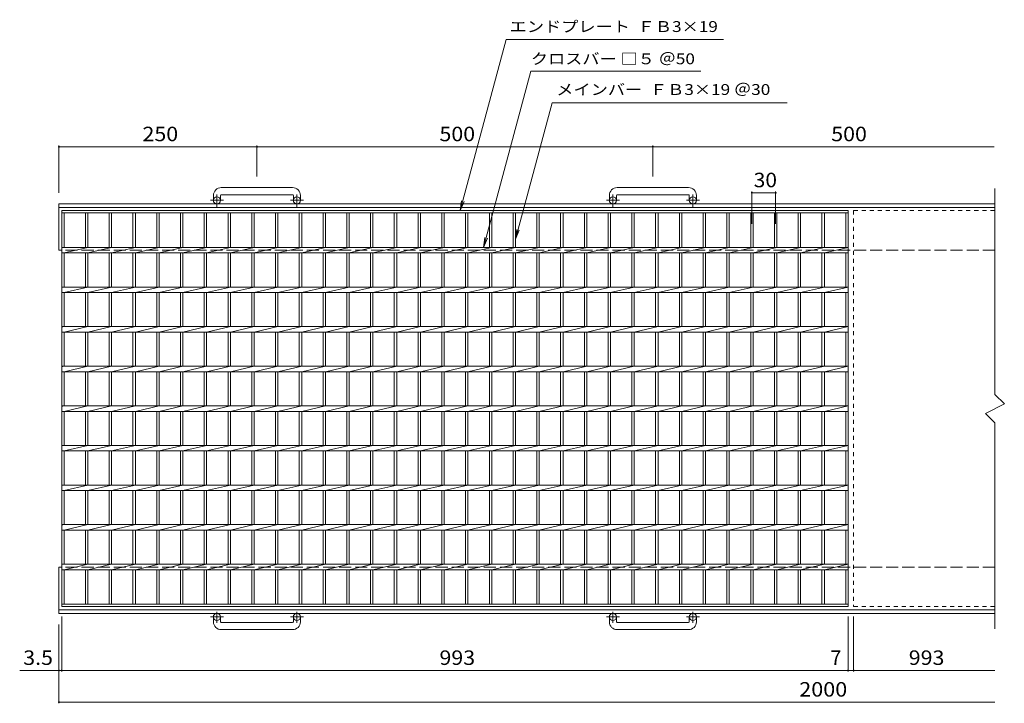
# Model space of a CAD drawing. Units: millimetres. Extents: x -984 to 1013, y -824 to 802.
# Drawn here: x -984 to 260, y -61 to 802 of the extents above; entities that cross this region are included whole.
import ezdxf

# ---------------------------------------------------------------- set-up
doc = ezdxf.new("R2010")
doc.units = ezdxf.units.MM
doc.header["$LTSCALE"] = 6
for name, pattern in [('JWW_CENTER1', [6.773333, 4.233333, -0.846667, 0.846667, -0.846667]), ('JWW_DASHED1', [1.693333, 0.846667, -0.846667]), ('JWW_DASHED3', [3.386667, 2.54, -0.846667])]:
    doc.linetypes.add(name, pattern=pattern)
for name, color, linetype in [('B-1_ピット', 7, 'Continuous'), ('B-2_蓋', 7, 'Continuous'), ('B-4_寸法', 7, 'Continuous')]:
    doc.layers.add(name, color=color, linetype=linetype)
doc.styles.add('ＭＳ ゴシック', font='txt', dxfattribs={"height": 1})

msp = doc.modelspace()

# ---------------------------------------------------------------- linework, layer by layer
at = {"layer": 'B-1_ピット', "color": 2, "linetype": 'Continuous', "lineweight": 9}
for p, q in [((-639.1, 590.5), (-729.1, 590.5)), ((-139.1, 590.5), (-229.1, 590.5)), ((-739.1, 580.5), (-739.1, 574.4)), ((-730.1, 580.5), (-730.1, 574.4)), ((-729.1, 581.5), (-639.1, 581.5)), ((-638.1, 580.5), (-638.1, 574.4)), ((-629.1, 580.5), (-629.1, 574.4)), ((-239.1, 580.5), (-239.1, 574.4)), ((-230.1, 580.5), (-230.1, 574.4)), ((-229.1, 581.5), (-139.1, 581.5)), ((-138.1, 580.5), (-138.1, 574.4)), ((-129.1, 580.5), (-129.1, 574.4)), ((-934.1, 511.4), (-934.1, 569.9)), ((247.7, 569.9), (-934.1, 569.9)), ((247.7, 565.4), (-934.1, 565.4)), ((-934.1, 111.4), (-934.1, 52.9)), ((247.7, 57.4), (-934.1, 57.4)), ((247.7, 52.9), (-934.1, 52.9)), ((-739.1, 42.3), (-739.1, 48.4)), ((-730.1, 42.3), (-730.1, 48.4)), ((-729.1, 41.3), (-639.1, 41.3)), ((-638.1, 42.3), (-638.1, 48.4)), ((-629.1, 42.3), (-629.1, 48.4)), ((-239.1, 42.3), (-239.1, 48.4)), ((-230.1, 42.3), (-230.1, 48.4)), ((-229.1, 41.3), (-139.1, 41.3)), ((-138.1, 42.3), (-138.1, 48.4)), ((-129.1, 42.3), (-129.1, 48.4)), ((-639.1, 32.3), (-729.1, 32.3)), ((-139.1, 32.3), (-229.1, 32.3))]:
    msp.add_line(p, q, dxfattribs=at)
at = {"layer": 'B-1_ピット', "color": 2, "linetype": 'JWW_CENTER1', "lineweight": 9}
for p, q in [((-726.4, 574.4), (-742.8, 574.4)), ((-734.6, 566.3), (-734.6, 581.9)), ((-625.4, 574.4), (-641.8, 574.4)), ((-633.6, 566.3), (-633.6, 581.9)), ((-226.4, 574.4), (-242.8, 574.4)), ((-234.6, 566.3), (-234.6, 581.9)), ((-125.4, 574.4), (-141.8, 574.4)), ((-133.6, 566.3), (-133.6, 581.9)), ((-734.6, 55), (-734.6, 40.9)), ((-633.6, 55), (-633.6, 40.9)), ((-234.6, 55), (-234.6, 40.9)), ((-133.6, 55), (-133.6, 40.9)), ((-726.4, 48.4), (-742.8, 48.4)), ((-625.4, 48.4), (-641.8, 48.4)), ((-226.4, 48.4), (-242.8, 48.4)), ((-125.4, 48.4), (-141.8, 48.4))]:
    msp.add_line(p, q, dxfattribs=at)
at = {"layer": 'B-1_ピット', "color": 2, "linetype": 'JWW_DASHED3', "lineweight": 9}
for p, q in [((247.7, 511.4), (-934.1, 511.4)), ((247.7, 111.4), (-934.1, 111.4))]:
    msp.add_line(p, q, dxfattribs=at)
at = {"layer": 'B-1_ピット', "color": 2, "linetype": 'Continuous', "lineweight": 9}
for centre in [(-734.6, 574.4), (-633.6, 574.4), (-234.6, 574.4), (-133.6, 574.4), (-734.6, 48.4), (-633.6, 48.4), (-234.6, 48.4), (-133.6, 48.4)]:
    msp.add_circle(centre, 4.5, dxfattribs=at)
for centre, radius, start, end in [((-729.1, 580.5), 10, 90, 180), ((-639.1, 580.5), 10, 0, 90), ((-229.1, 580.5), 10, 90, 180), ((-139.1, 580.5), 10, 0, 90), ((-729.1, 580.5), 1, 90, 180), ((-639.1, 580.5), 1, 0, 90), ((-229.1, 580.5), 1, 90, 180), ((-139.1, 580.5), 1, 0, 90), ((-729.1, 42.3), 10, 180, 270), ((-729.1, 42.3), 1, 180, 270), ((-639.1, 42.3), 10, 270, 0), ((-639.1, 42.3), 1, 270, 0), ((-229.1, 42.3), 10, 180, 270), ((-229.1, 42.3), 1, 180, 270), ((-139.1, 42.3), 10, 270, 0), ((-139.1, 42.3), 1, 270, 0)]:
    msp.add_arc(centre, radius, start, end, dxfattribs=at)
at = {"layer": 'B-2_蓋', "color": 3, "linetype": 'Continuous', "lineweight": 9}
for p, q in [((247.7, 589.5), (247.7, 329.4)), ((-930.6, 61.4), (-930.6, 561.4)), ((-930.6, 561.4), (62.4, 561.4)), ((62.4, 561.4), (62.4, 61.4)), ((-930.6, 558.4), (62.4, 558.4)), ((-927.6, 514.9), (-927.6, 558.4)), ((-900.6, 558.4), (-900.6, 514.9)), ((-897.6, 558.4), (-897.6, 514.9)), ((-870.6, 558.4), (-870.6, 514.9)), ((-867.6, 558.4), (-867.6, 514.9)), ((-840.6, 558.4), (-840.6, 514.9)), ((-837.6, 558.4), (-837.6, 514.9)), ((-810.6, 558.4), (-810.6, 514.9)), ((-807.6, 558.4), (-807.6, 514.9)), ((-780.6, 558.4), (-780.6, 514.9)), ((-777.6, 558.4), (-777.6, 514.9)), ((-750.6, 558.4), (-750.6, 514.9)), ((-747.6, 558.4), (-747.6, 514.9)), ((-720.6, 558.4), (-720.6, 514.9)), ((-717.6, 558.4), (-717.6, 514.9)), ((-690.6, 558.4), (-690.6, 514.9)), ((-687.6, 558.4), (-687.6, 514.9)), ((-660.6, 558.4), (-660.6, 514.9)), ((-657.6, 558.4), (-657.6, 514.9)), ((-630.6, 558.4), (-630.6, 514.9)), ((-627.6, 558.4), (-627.6, 514.9)), ((-600.6, 558.4), (-600.6, 514.9)), ((-597.6, 558.4), (-597.6, 514.9)), ((-570.6, 558.4), (-570.6, 514.9)), ((-567.6, 558.4), (-567.6, 514.9)), ((-540.6, 558.4), (-540.6, 514.9)), ((-537.6, 558.4), (-537.6, 514.9)), ((-510.6, 558.4), (-510.6, 514.9)), ((-507.6, 558.4), (-507.6, 514.9)), ((-480.6, 558.4), (-480.6, 514.9)), ((-477.6, 558.4), (-477.6, 514.9)), ((-450.6, 558.4), (-450.6, 514.9)), ((-447.6, 558.4), (-447.6, 514.9)), ((-420.6, 558.4), (-420.6, 514.9)), ((-417.6, 558.4), (-417.6, 514.9)), ((-390.6, 558.4), (-390.6, 514.9)), ((-387.6, 558.4), (-387.6, 514.9)), ((-360.6, 558.4), (-360.6, 514.9)), ((-357.6, 558.4), (-357.6, 514.9)), ((-330.6, 558.4), (-330.6, 514.9)), ((-327.6, 558.4), (-327.6, 514.9)), ((-300.6, 558.4), (-300.6, 514.9)), ((-297.6, 558.4), (-297.6, 514.9)), ((-270.6, 558.4), (-270.6, 514.9)), ((-267.6, 558.4), (-267.6, 514.9)), ((-240.6, 558.4), (-240.6, 514.9)), ((-237.6, 558.4), (-237.6, 514.9)), ((-210.6, 558.4), (-210.6, 514.9)), ((-207.6, 558.4), (-207.6, 514.9)), ((-180.6, 558.4), (-180.6, 514.9)), ((-177.6, 558.4), (-177.6, 514.9)), ((-150.6, 558.4), (-150.6, 514.9)), ((-147.6, 558.4), (-147.6, 514.9)), ((-120.6, 558.4), (-120.6, 514.9)), ((-117.6, 558.4), (-117.6, 514.9)), ((-90.6, 558.4), (-90.6, 514.9)), ((-87.6, 558.4), (-87.6, 514.9)), ((-60.6, 558.4), (-60.6, 514.9)), ((-57.6, 558.4), (-57.6, 514.9)), ((-30.6, 558.4), (-30.6, 514.9)), ((-27.6, 558.4), (-27.6, 514.9)), ((-0.6, 558.4), (-0.6, 514.9)), ((2.4, 558.4), (2.4, 514.9)), ((29.4, 558.4), (29.4, 514.9)), ((32.4, 558.4), (32.4, 514.9)), ((59.4, 558.4), (59.4, 514.9)), ((-927.6, 514.9), (-930.6, 514.2)), ((-930.6, 514.9), (62.4, 514.9)), ((-897.6, 514.9), (-927.6, 507.9)), ((-867.6, 514.9), (-897.6, 507.9)), ((-837.6, 514.9), (-867.6, 507.9)), ((-807.6, 514.9), (-837.6, 507.9)), ((-777.6, 514.9), (-807.6, 507.9)), ((-747.6, 514.9), (-777.6, 507.9)), ((-717.6, 514.9), (-747.6, 507.9)), ((-687.6, 514.9), (-717.6, 507.9)), ((-657.6, 514.9), (-687.6, 507.9)), ((-627.6, 514.9), (-657.6, 507.9)), ((-597.6, 514.9), (-627.6, 507.9)), ((-567.6, 514.9), (-597.6, 507.9)), ((-537.6, 514.9), (-567.6, 507.9)), ((-507.6, 514.9), (-537.6, 507.9)), ((-477.6, 514.9), (-507.6, 507.9)), ((-447.6, 514.9), (-477.6, 507.9)), ((-417.6, 514.9), (-447.6, 507.9)), ((-387.6, 514.9), (-417.6, 507.9)), ((-357.6, 514.9), (-387.6, 507.9)), ((-327.6, 514.9), (-357.6, 507.9)), ((-297.6, 514.9), (-327.6, 507.9)), ((-267.6, 514.9), (-297.6, 507.9)), ((-237.6, 514.9), (-267.6, 507.9)), ((-207.6, 514.9), (-237.6, 507.9)), ((-177.6, 514.9), (-207.6, 507.9)), ((-147.6, 514.9), (-177.6, 507.9)), ((-117.6, 514.9), (-147.6, 507.9)), ((-87.6, 514.9), (-117.6, 507.9)), ((-57.6, 514.9), (-87.6, 507.9)), ((-27.6, 514.9), (-57.6, 507.9)), ((2.4, 514.9), (-27.6, 507.9)), ((32.4, 514.9), (2.4, 507.9)), ((62.4, 514.9), (32.4, 507.9)), ((-930.6, 507.9), (62.4, 507.9)), ((-927.6, 464.9), (-927.6, 507.9)), ((-900.6, 507.9), (-900.6, 464.9)), ((-897.6, 507.9), (-897.6, 464.9)), ((-870.6, 507.9), (-870.6, 464.9)), ((-867.6, 507.9), (-867.6, 464.9)), ((-840.6, 507.9), (-840.6, 464.9)), ((-837.6, 507.9), (-837.6, 464.9)), ((-810.6, 507.9), (-810.6, 464.9)), ((-807.6, 507.9), (-807.6, 464.9)), ((-780.6, 507.9), (-780.6, 464.9)), ((-777.6, 507.9), (-777.6, 464.9)), ((-750.6, 507.9), (-750.6, 464.9)), ((-747.6, 507.9), (-747.6, 464.9)), ((-720.6, 507.9), (-720.6, 464.9)), ((-717.6, 507.9), (-717.6, 464.9)), ((-690.6, 507.9), (-690.6, 464.9)), ((-687.6, 507.9), (-687.6, 464.9)), ((-660.6, 507.9), (-660.6, 464.9)), ((-657.6, 507.9), (-657.6, 464.9)), ((-630.6, 507.9), (-630.6, 464.9)), ((-627.6, 507.9), (-627.6, 464.9)), ((-600.6, 507.9), (-600.6, 464.9)), ((-597.6, 507.9), (-597.6, 464.9)), ((-570.6, 507.9), (-570.6, 464.9)), ((-567.6, 507.9), (-567.6, 464.9)), ((-540.6, 507.9), (-540.6, 464.9)), ((-537.6, 507.9), (-537.6, 464.9)), ((-510.6, 507.9), (-510.6, 464.9)), ((-507.6, 507.9), (-507.6, 464.9)), ((-480.6, 507.9), (-480.6, 464.9)), ((-477.6, 507.9), (-477.6, 464.9)), ((-450.6, 507.9), (-450.6, 464.9)), ((-447.6, 507.9), (-447.6, 464.9)), ((-420.6, 507.9), (-420.6, 464.9)), ((-417.6, 507.9), (-417.6, 464.9)), ((-390.6, 507.9), (-390.6, 464.9)), ((-387.6, 507.9), (-387.6, 464.9)), ((-360.6, 507.9), (-360.6, 464.9)), ((-357.6, 507.9), (-357.6, 464.9)), ((-330.6, 507.9), (-330.6, 464.9)), ((-327.6, 507.9), (-327.6, 464.9)), ((-300.6, 507.9), (-300.6, 464.9)), ((-297.6, 507.9), (-297.6, 464.9)), ((-270.6, 507.9), (-270.6, 464.9)), ((-267.6, 507.9), (-267.6, 464.9)), ((-240.6, 507.9), (-240.6, 464.9)), ((-237.6, 507.9), (-237.6, 464.9)), ((-210.6, 507.9), (-210.6, 464.9)), ((-207.6, 507.9), (-207.6, 464.9)), ((-180.6, 507.9), (-180.6, 464.9)), ((-177.6, 507.9), (-177.6, 464.9)), ((-150.6, 507.9), (-150.6, 464.9)), ((-147.6, 507.9), (-147.6, 464.9)), ((-120.6, 507.9), (-120.6, 464.9)), ((-117.6, 507.9), (-117.6, 464.9)), ((-90.6, 507.9), (-90.6, 464.9)), ((-87.6, 507.9), (-87.6, 464.9)), ((-60.6, 507.9), (-60.6, 464.9)), ((-57.6, 507.9), (-57.6, 464.9)), ((-30.6, 507.9), (-30.6, 464.9)), ((-27.6, 507.9), (-27.6, 464.9)), ((-0.6, 507.9), (-0.6, 464.9)), ((2.4, 507.9), (2.4, 464.9)), ((29.4, 507.9), (29.4, 464.9)), ((32.4, 507.9), (32.4, 464.9)), ((59.4, 507.9), (59.4, 464.9)), ((-927.6, 464.9), (-930.6, 464.2)), ((-930.6, 464.9), (62.4, 464.9)), ((-897.6, 464.9), (-927.6, 457.9)), ((-867.6, 464.9), (-897.6, 457.9)), ((-837.6, 464.9), (-867.6, 457.9)), ((-807.6, 464.9), (-837.6, 457.9)), ((-777.6, 464.9), (-807.6, 457.9)), ((-747.6, 464.9), (-777.6, 457.9)), ((-717.6, 464.9), (-747.6, 457.9)), ((-687.6, 464.9), (-717.6, 457.9)), ((-657.6, 464.9), (-687.6, 457.9)), ((-627.6, 464.9), (-657.6, 457.9)), ((-597.6, 464.9), (-627.6, 457.9)), ((-567.6, 464.9), (-597.6, 457.9)), ((-537.6, 464.9), (-567.6, 457.9)), ((-507.6, 464.9), (-537.6, 457.9)), ((-477.6, 464.9), (-507.6, 457.9)), ((-447.6, 464.9), (-477.6, 457.9)), ((-417.6, 464.9), (-447.6, 457.9)), ((-387.6, 464.9), (-417.6, 457.9)), ((-357.6, 464.9), (-387.6, 457.9)), ((-327.6, 464.9), (-357.6, 457.9)), ((-297.6, 464.9), (-327.6, 457.9)), ((-267.6, 464.9), (-297.6, 457.9)), ((-237.6, 464.9), (-267.6, 457.9)), ((-207.6, 464.9), (-237.6, 457.9)), ((-177.6, 464.9), (-207.6, 457.9)), ((-147.6, 464.9), (-177.6, 457.9)), ((-117.6, 464.9), (-147.6, 457.9)), ((-87.6, 464.9), (-117.6, 457.9)), ((-57.6, 464.9), (-87.6, 457.9)), ((-27.6, 464.9), (-57.6, 457.9)), ((2.4, 464.9), (-27.6, 457.9)), ((32.4, 464.9), (2.4, 457.9)), ((62.4, 464.9), (32.4, 457.9)), ((-930.6, 457.9), (62.4, 457.9)), ((-927.6, 414.9), (-927.6, 457.9)), ((-900.6, 457.9), (-900.6, 414.9)), ((-897.6, 457.9), (-897.6, 414.9)), ((-870.6, 457.9), (-870.6, 414.9)), ((-867.6, 457.9), (-867.6, 414.9)), ((-840.6, 457.9), (-840.6, 414.9)), ((-837.6, 457.9), (-837.6, 414.9)), ((-810.6, 457.9), (-810.6, 414.9)), ((-807.6, 457.9), (-807.6, 414.9)), ((-780.6, 457.9), (-780.6, 414.9)), ((-777.6, 457.9), (-777.6, 414.9)), ((-750.6, 457.9), (-750.6, 414.9)), ((-747.6, 457.9), (-747.6, 414.9)), ((-720.6, 457.9), (-720.6, 414.9)), ((-717.6, 457.9), (-717.6, 414.9)), ((-690.6, 457.9), (-690.6, 414.9)), ((-687.6, 457.9), (-687.6, 414.9)), ((-660.6, 457.9), (-660.6, 414.9)), ((-657.6, 457.9), (-657.6, 414.9)), ((-630.6, 457.9), (-630.6, 414.9)), ((-627.6, 457.9), (-627.6, 414.9)), ((-600.6, 457.9), (-600.6, 414.9)), ((-597.6, 457.9), (-597.6, 414.9)), ((-570.6, 457.9), (-570.6, 414.9)), ((-567.6, 457.9), (-567.6, 414.9)), ((-540.6, 457.9), (-540.6, 414.9)), ((-537.6, 457.9), (-537.6, 414.9)), ((-510.6, 457.9), (-510.6, 414.9)), ((-507.6, 457.9), (-507.6, 414.9)), ((-480.6, 457.9), (-480.6, 414.9)), ((-477.6, 457.9), (-477.6, 414.9)), ((-450.6, 457.9), (-450.6, 414.9)), ((-447.6, 457.9), (-447.6, 414.9)), ((-420.6, 457.9), (-420.6, 414.9)), ((-417.6, 457.9), (-417.6, 414.9)), ((-390.6, 457.9), (-390.6, 414.9)), ((-387.6, 457.9), (-387.6, 414.9)), ((-360.6, 457.9), (-360.6, 414.9)), ((-357.6, 457.9), (-357.6, 414.9)), ((-330.6, 457.9), (-330.6, 414.9)), ((-327.6, 457.9), (-327.6, 414.9)), ((-300.6, 457.9), (-300.6, 414.9)), ((-297.6, 457.9), (-297.6, 414.9)), ((-270.6, 457.9), (-270.6, 414.9)), ((-267.6, 457.9), (-267.6, 414.9)), ((-240.6, 457.9), (-240.6, 414.9)), ((-237.6, 457.9), (-237.6, 414.9)), ((-210.6, 457.9), (-210.6, 414.9)), ((-207.6, 457.9), (-207.6, 414.9)), ((-180.6, 457.9), (-180.6, 414.9)), ((-177.6, 457.9), (-177.6, 414.9)), ((-150.6, 457.9), (-150.6, 414.9)), ((-147.6, 457.9), (-147.6, 414.9)), ((-120.6, 457.9), (-120.6, 414.9)), ((-117.6, 457.9), (-117.6, 414.9)), ((-90.6, 457.9), (-90.6, 414.9)), ((-87.6, 457.9), (-87.6, 414.9)), ((-60.6, 457.9), (-60.6, 414.9)), ((-57.6, 457.9), (-57.6, 414.9)), ((-30.6, 457.9), (-30.6, 414.9)), ((-27.6, 457.9), (-27.6, 414.9)), ((-0.6, 457.9), (-0.6, 414.9)), ((2.4, 457.9), (2.4, 414.9)), ((29.4, 457.9), (29.4, 414.9)), ((32.4, 457.9), (32.4, 414.9)), ((59.4, 457.9), (59.4, 414.9)), ((-927.6, 414.9), (-930.6, 414.2)), ((-930.6, 414.9), (62.4, 414.9)), ((-897.6, 414.9), (-927.6, 407.9)), ((-867.6, 414.9), (-897.6, 407.9)), ((-837.6, 414.9), (-867.6, 407.9)), ((-807.6, 414.9), (-837.6, 407.9)), ((-777.6, 414.9), (-807.6, 407.9)), ((-747.6, 414.9), (-777.6, 407.9)), ((-717.6, 414.9), (-747.6, 407.9)), ((-687.6, 414.9), (-717.6, 407.9)), ((-657.6, 414.9), (-687.6, 407.9)), ((-627.6, 414.9), (-657.6, 407.9)), ((-597.6, 414.9), (-627.6, 407.9)), ((-567.6, 414.9), (-597.6, 407.9)), ((-537.6, 414.9), (-567.6, 407.9)), ((-507.6, 414.9), (-537.6, 407.9)), ((-477.6, 414.9), (-507.6, 407.9)), ((-447.6, 414.9), (-477.6, 407.9)), ((-417.6, 414.9), (-447.6, 407.9)), ((-387.6, 414.9), (-417.6, 407.9)), ((-357.6, 414.9), (-387.6, 407.9)), ((-327.6, 414.9), (-357.6, 407.9)), ((-297.6, 414.9), (-327.6, 407.9)), ((-267.6, 414.9), (-297.6, 407.9)), ((-237.6, 414.9), (-267.6, 407.9)), ((-207.6, 414.9), (-237.6, 407.9)), ((-177.6, 414.9), (-207.6, 407.9)), ((-147.6, 414.9), (-177.6, 407.9)), ((-117.6, 414.9), (-147.6, 407.9)), ((-87.6, 414.9), (-117.6, 407.9)), ((-57.6, 414.9), (-87.6, 407.9)), ((-27.6, 414.9), (-57.6, 407.9)), ((2.4, 414.9), (-27.6, 407.9)), ((32.4, 414.9), (2.4, 407.9)), ((62.4, 414.9), (32.4, 407.9)), ((-930.6, 407.9), (62.4, 407.9)), ((-927.6, 364.9), (-927.6, 407.9)), ((-900.6, 407.9), (-900.6, 364.9)), ((-897.6, 407.9), (-897.6, 364.9)), ((-870.6, 407.9), (-870.6, 364.9)), ((-867.6, 407.9), (-867.6, 364.9)), ((-840.6, 407.9), (-840.6, 364.9)), ((-837.6, 407.9), (-837.6, 364.9)), ((-810.6, 407.9), (-810.6, 364.9)), ((-807.6, 407.9), (-807.6, 364.9)), ((-780.6, 407.9), (-780.6, 364.9)), ((-777.6, 407.9), (-777.6, 364.9)), ((-750.6, 407.9), (-750.6, 364.9)), ((-747.6, 407.9), (-747.6, 364.9)), ((-720.6, 407.9), (-720.6, 364.9)), ((-717.6, 407.9), (-717.6, 364.9)), ((-690.6, 407.9), (-690.6, 364.9)), ((-687.6, 407.9), (-687.6, 364.9)), ((-660.6, 407.9), (-660.6, 364.9)), ((-657.6, 407.9), (-657.6, 364.9)), ((-630.6, 407.9), (-630.6, 364.9)), ((-627.6, 407.9), (-627.6, 364.9)), ((-600.6, 407.9), (-600.6, 364.9)), ((-597.6, 407.9), (-597.6, 364.9)), ((-570.6, 407.9), (-570.6, 364.9)), ((-567.6, 407.9), (-567.6, 364.9)), ((-540.6, 407.9), (-540.6, 364.9)), ((-537.6, 407.9), (-537.6, 364.9)), ((-510.6, 407.9), (-510.6, 364.9)), ((-507.6, 407.9), (-507.6, 364.9)), ((-480.6, 407.9), (-480.6, 364.9)), ((-477.6, 407.9), (-477.6, 364.9)), ((-450.6, 407.9), (-450.6, 364.9)), ((-447.6, 407.9), (-447.6, 364.9)), ((-420.6, 407.9), (-420.6, 364.9)), ((-417.6, 407.9), (-417.6, 364.9)), ((-390.6, 407.9), (-390.6, 364.9)), ((-387.6, 407.9), (-387.6, 364.9)), ((-360.6, 407.9), (-360.6, 364.9)), ((-357.6, 407.9), (-357.6, 364.9)), ((-330.6, 407.9), (-330.6, 364.9)), ((-327.6, 407.9), (-327.6, 364.9)), ((-300.6, 407.9), (-300.6, 364.9)), ((-297.6, 407.9), (-297.6, 364.9)), ((-270.6, 407.9), (-270.6, 364.9)), ((-267.6, 407.9), (-267.6, 364.9)), ((-240.6, 407.9), (-240.6, 364.9)), ((-237.6, 407.9), (-237.6, 364.9)), ((-210.6, 407.9), (-210.6, 364.9)), ((-207.6, 407.9), (-207.6, 364.9)), ((-180.6, 407.9), (-180.6, 364.9)), ((-177.6, 407.9), (-177.6, 364.9)), ((-150.6, 407.9), (-150.6, 364.9)), ((-147.6, 407.9), (-147.6, 364.9)), ((-120.6, 407.9), (-120.6, 364.9)), ((-117.6, 407.9), (-117.6, 364.9)), ((-90.6, 407.9), (-90.6, 364.9)), ((-87.6, 407.9), (-87.6, 364.9)), ((-60.6, 407.9), (-60.6, 364.9)), ((-57.6, 407.9), (-57.6, 364.9)), ((-30.6, 407.9), (-30.6, 364.9)), ((-27.6, 407.9), (-27.6, 364.9)), ((-0.6, 407.9), (-0.6, 364.9)), ((2.4, 407.9), (2.4, 364.9)), ((29.4, 407.9), (29.4, 364.9)), ((32.4, 407.9), (32.4, 364.9)), ((59.4, 407.9), (59.4, 364.9)), ((-927.6, 364.9), (-930.6, 364.2)), ((-930.6, 364.9), (62.4, 364.9)), ((-897.6, 364.9), (-927.6, 357.9)), ((-867.6, 364.9), (-897.6, 357.9)), ((-837.6, 364.9), (-867.6, 357.9)), ((-807.6, 364.9), (-837.6, 357.9)), ((-777.6, 364.9), (-807.6, 357.9)), ((-747.6, 364.9), (-777.6, 357.9)), ((-717.6, 364.9), (-747.6, 357.9)), ((-687.6, 364.9), (-717.6, 357.9)), ((-657.6, 364.9), (-687.6, 357.9)), ((-627.6, 364.9), (-657.6, 357.9)), ((-597.6, 364.9), (-627.6, 357.9)), ((-567.6, 364.9), (-597.6, 357.9)), ((-537.6, 364.9), (-567.6, 357.9)), ((-507.6, 364.9), (-537.6, 357.9)), ((-477.6, 364.9), (-507.6, 357.9)), ((-447.6, 364.9), (-477.6, 357.9)), ((-417.6, 364.9), (-447.6, 357.9)), ((-387.6, 364.9), (-417.6, 357.9)), ((-357.6, 364.9), (-387.6, 357.9)), ((-327.6, 364.9), (-357.6, 357.9)), ((-297.6, 364.9), (-327.6, 357.9)), ((-267.6, 364.9), (-297.6, 357.9)), ((-237.6, 364.9), (-267.6, 357.9)), ((-207.6, 364.9), (-237.6, 357.9)), ((-177.6, 364.9), (-207.6, 357.9)), ((-147.6, 364.9), (-177.6, 357.9)), ((-117.6, 364.9), (-147.6, 357.9)), ((-87.6, 364.9), (-117.6, 357.9)), ((-57.6, 364.9), (-87.6, 357.9)), ((-27.6, 364.9), (-57.6, 357.9)), ((2.4, 364.9), (-27.6, 357.9)), ((32.4, 364.9), (2.4, 357.9)), ((62.4, 364.9), (32.4, 357.9)), ((-930.6, 357.9), (62.4, 357.9)), ((-927.6, 314.9), (-927.6, 357.9)), ((-900.6, 357.9), (-900.6, 314.9)), ((-897.6, 357.9), (-897.6, 314.9)), ((-870.6, 357.9), (-870.6, 314.9)), ((-867.6, 357.9), (-867.6, 314.9)), ((-840.6, 357.9), (-840.6, 314.9)), ((-837.6, 357.9), (-837.6, 314.9)), ((-810.6, 357.9), (-810.6, 314.9)), ((-807.6, 357.9), (-807.6, 314.9)), ((-780.6, 357.9), (-780.6, 314.9)), ((-777.6, 357.9), (-777.6, 314.9)), ((-750.6, 357.9), (-750.6, 314.9)), ((-747.6, 357.9), (-747.6, 314.9)), ((-720.6, 357.9), (-720.6, 314.9)), ((-717.6, 357.9), (-717.6, 314.9)), ((-690.6, 357.9), (-690.6, 314.9)), ((-687.6, 357.9), (-687.6, 314.9)), ((-660.6, 357.9), (-660.6, 314.9)), ((-657.6, 357.9), (-657.6, 314.9)), ((-630.6, 357.9), (-630.6, 314.9)), ((-627.6, 357.9), (-627.6, 314.9)), ((-600.6, 357.9), (-600.6, 314.9)), ((-597.6, 357.9), (-597.6, 314.9)), ((-570.6, 357.9), (-570.6, 314.9)), ((-567.6, 357.9), (-567.6, 314.9)), ((-540.6, 357.9), (-540.6, 314.9)), ((-537.6, 357.9), (-537.6, 314.9)), ((-510.6, 357.9), (-510.6, 314.9)), ((-507.6, 357.9), (-507.6, 314.9)), ((-480.6, 357.9), (-480.6, 314.9)), ((-477.6, 357.9), (-477.6, 314.9)), ((-450.6, 357.9), (-450.6, 314.9)), ((-447.6, 357.9), (-447.6, 314.9)), ((-420.6, 357.9), (-420.6, 314.9)), ((-417.6, 357.9), (-417.6, 314.9)), ((-390.6, 357.9), (-390.6, 314.9)), ((-387.6, 357.9), (-387.6, 314.9)), ((-360.6, 357.9), (-360.6, 314.9)), ((-357.6, 357.9), (-357.6, 314.9)), ((-330.6, 357.9), (-330.6, 314.9)), ((-327.6, 357.9), (-327.6, 314.9)), ((-300.6, 357.9), (-300.6, 314.9)), ((-297.6, 357.9), (-297.6, 314.9)), ((-270.6, 357.9), (-270.6, 314.9)), ((-267.6, 357.9), (-267.6, 314.9)), ((-240.6, 357.9), (-240.6, 314.9)), ((-237.6, 357.9), (-237.6, 314.9)), ((-210.6, 357.9), (-210.6, 314.9)), ((-207.6, 357.9), (-207.6, 314.9)), ((-180.6, 357.9), (-180.6, 314.9)), ((-177.6, 357.9), (-177.6, 314.9)), ((-150.6, 357.9), (-150.6, 314.9)), ((-147.6, 357.9), (-147.6, 314.9)), ((-120.6, 357.9), (-120.6, 314.9)), ((-117.6, 357.9), (-117.6, 314.9)), ((-90.6, 357.9), (-90.6, 314.9)), ((-87.6, 357.9), (-87.6, 314.9)), ((-60.6, 357.9), (-60.6, 314.9)), ((-57.6, 357.9), (-57.6, 314.9)), ((-30.6, 357.9), (-30.6, 314.9)), ((-27.6, 357.9), (-27.6, 314.9)), ((-0.6, 357.9), (-0.6, 314.9)), ((2.4, 357.9), (2.4, 314.9)), ((29.4, 357.9), (29.4, 314.9)), ((32.4, 357.9), (32.4, 314.9)), ((59.4, 357.9), (59.4, 314.9)), ((247.7, 329.4), (259.7, 317.4)), ((-927.6, 314.9), (-930.6, 314.2)), ((-930.6, 314.9), (62.4, 314.9)), ((-897.6, 314.9), (-927.6, 307.9)), ((-867.6, 314.9), (-897.6, 307.9)), ((-837.6, 314.9), (-867.6, 307.9)), ((-807.6, 314.9), (-837.6, 307.9)), ((-777.6, 314.9), (-807.6, 307.9)), ((-747.6, 314.9), (-777.6, 307.9)), ((-717.6, 314.9), (-747.6, 307.9)), ((-687.6, 314.9), (-717.6, 307.9)), ((-657.6, 314.9), (-687.6, 307.9)), ((-627.6, 314.9), (-657.6, 307.9)), ((-597.6, 314.9), (-627.6, 307.9)), ((-567.6, 314.9), (-597.6, 307.9)), ((-537.6, 314.9), (-567.6, 307.9)), ((-507.6, 314.9), (-537.6, 307.9)), ((-477.6, 314.9), (-507.6, 307.9)), ((-447.6, 314.9), (-477.6, 307.9)), ((-417.6, 314.9), (-447.6, 307.9)), ((-387.6, 314.9), (-417.6, 307.9)), ((-357.6, 314.9), (-387.6, 307.9)), ((-327.6, 314.9), (-357.6, 307.9)), ((-297.6, 314.9), (-327.6, 307.9)), ((-267.6, 314.9), (-297.6, 307.9)), ((-237.6, 314.9), (-267.6, 307.9)), ((-207.6, 314.9), (-237.6, 307.9)), ((-177.6, 314.9), (-207.6, 307.9)), ((-147.6, 314.9), (-177.6, 307.9)), ((-117.6, 314.9), (-147.6, 307.9)), ((-87.6, 314.9), (-117.6, 307.9)), ((-57.6, 314.9), (-87.6, 307.9)), ((-27.6, 314.9), (-57.6, 307.9)), ((2.4, 314.9), (-27.6, 307.9)), ((32.4, 314.9), (2.4, 307.9)), ((62.4, 314.9), (32.4, 307.9)), ((259.7, 317.4), (235.7, 305.4)), ((-930.6, 307.9), (62.4, 307.9)), ((-927.6, 264.9), (-927.6, 307.9)), ((-900.6, 307.9), (-900.6, 264.9)), ((-897.6, 307.9), (-897.6, 264.9)), ((-870.6, 307.9), (-870.6, 264.9)), ((-867.6, 307.9), (-867.6, 264.9)), ((-840.6, 307.9), (-840.6, 264.9)), ((-837.6, 307.9), (-837.6, 264.9)), ((-810.6, 307.9), (-810.6, 264.9)), ((-807.6, 307.9), (-807.6, 264.9)), ((-780.6, 307.9), (-780.6, 264.9)), ((-777.6, 307.9), (-777.6, 264.9)), ((-750.6, 307.9), (-750.6, 264.9)), ((-747.6, 307.9), (-747.6, 264.9)), ((-720.6, 307.9), (-720.6, 264.9)), ((-717.6, 307.9), (-717.6, 264.9)), ((-690.6, 307.9), (-690.6, 264.9)), ((-687.6, 307.9), (-687.6, 264.9)), ((-660.6, 307.9), (-660.6, 264.9)), ((-657.6, 307.9), (-657.6, 264.9)), ((-630.6, 307.9), (-630.6, 264.9)), ((-627.6, 307.9), (-627.6, 264.9)), ((-600.6, 307.9), (-600.6, 264.9)), ((-597.6, 307.9), (-597.6, 264.9)), ((-570.6, 307.9), (-570.6, 264.9)), ((-567.6, 307.9), (-567.6, 264.9)), ((-540.6, 307.9), (-540.6, 264.9)), ((-537.6, 307.9), (-537.6, 264.9)), ((-510.6, 307.9), (-510.6, 264.9)), ((-507.6, 307.9), (-507.6, 264.9)), ((-480.6, 307.9), (-480.6, 264.9)), ((-477.6, 307.9), (-477.6, 264.9)), ((-450.6, 307.9), (-450.6, 264.9)), ((-447.6, 307.9), (-447.6, 264.9)), ((-420.6, 307.9), (-420.6, 264.9)), ((-417.6, 307.9), (-417.6, 264.9)), ((-390.6, 307.9), (-390.6, 264.9)), ((-387.6, 307.9), (-387.6, 264.9)), ((-360.6, 307.9), (-360.6, 264.9)), ((-357.6, 307.9), (-357.6, 264.9)), ((-330.6, 307.9), (-330.6, 264.9)), ((-327.6, 307.9), (-327.6, 264.9)), ((-300.6, 307.9), (-300.6, 264.9)), ((-297.6, 307.9), (-297.6, 264.9)), ((-270.6, 307.9), (-270.6, 264.9)), ((-267.6, 307.9), (-267.6, 264.9)), ((-240.6, 307.9), (-240.6, 264.9)), ((-237.6, 307.9), (-237.6, 264.9)), ((-210.6, 307.9), (-210.6, 264.9)), ((-207.6, 307.9), (-207.6, 264.9)), ((-180.6, 307.9), (-180.6, 264.9)), ((-177.6, 307.9), (-177.6, 264.9)), ((-150.6, 307.9), (-150.6, 264.9)), ((-147.6, 307.9), (-147.6, 264.9)), ((-120.6, 307.9), (-120.6, 264.9)), ((-117.6, 307.9), (-117.6, 264.9)), ((-90.6, 307.9), (-90.6, 264.9)), ((-87.6, 307.9), (-87.6, 264.9)), ((-60.6, 307.9), (-60.6, 264.9)), ((-57.6, 307.9), (-57.6, 264.9)), ((-30.6, 307.9), (-30.6, 264.9)), ((-27.6, 307.9), (-27.6, 264.9)), ((-0.6, 307.9), (-0.6, 264.9)), ((2.4, 307.9), (2.4, 264.9)), ((29.4, 307.9), (29.4, 264.9)), ((32.4, 307.9), (32.4, 264.9)), ((59.4, 307.9), (59.4, 264.9)), ((235.7, 305.4), (247.7, 293.4)), ((247.7, 293.4), (247.7, 33.3)), ((-927.6, 264.9), (-930.6, 264.2)), ((-930.6, 264.9), (62.4, 264.9)), ((-897.6, 264.9), (-927.6, 257.9)), ((-867.6, 264.9), (-897.6, 257.9)), ((-837.6, 264.9), (-867.6, 257.9)), ((-807.6, 264.9), (-837.6, 257.9)), ((-777.6, 264.9), (-807.6, 257.9)), ((-747.6, 264.9), (-777.6, 257.9)), ((-717.6, 264.9), (-747.6, 257.9)), ((-687.6, 264.9), (-717.6, 257.9)), ((-657.6, 264.9), (-687.6, 257.9)), ((-627.6, 264.9), (-657.6, 257.9)), ((-597.6, 264.9), (-627.6, 257.9)), ((-567.6, 264.9), (-597.6, 257.9)), ((-537.6, 264.9), (-567.6, 257.9)), ((-507.6, 264.9), (-537.6, 257.9)), ((-477.6, 264.9), (-507.6, 257.9)), ((-447.6, 264.9), (-477.6, 257.9)), ((-417.6, 264.9), (-447.6, 257.9)), ((-387.6, 264.9), (-417.6, 257.9)), ((-357.6, 264.9), (-387.6, 257.9)), ((-327.6, 264.9), (-357.6, 257.9)), ((-297.6, 264.9), (-327.6, 257.9)), ((-267.6, 264.9), (-297.6, 257.9)), ((-237.6, 264.9), (-267.6, 257.9)), ((-207.6, 264.9), (-237.6, 257.9)), ((-177.6, 264.9), (-207.6, 257.9)), ((-147.6, 264.9), (-177.6, 257.9)), ((-117.6, 264.9), (-147.6, 257.9)), ((-87.6, 264.9), (-117.6, 257.9)), ((-57.6, 264.9), (-87.6, 257.9)), ((-27.6, 264.9), (-57.6, 257.9)), ((2.4, 264.9), (-27.6, 257.9)), ((32.4, 264.9), (2.4, 257.9)), ((62.4, 264.9), (32.4, 257.9)), ((-930.6, 257.9), (62.4, 257.9)), ((-927.6, 214.9), (-927.6, 257.9)), ((-900.6, 257.9), (-900.6, 214.9)), ((-897.6, 257.9), (-897.6, 214.9)), ((-870.6, 257.9), (-870.6, 214.9)), ((-867.6, 257.9), (-867.6, 214.9)), ((-840.6, 257.9), (-840.6, 214.9)), ((-837.6, 257.9), (-837.6, 214.9)), ((-810.6, 257.9), (-810.6, 214.9)), ((-807.6, 257.9), (-807.6, 214.9)), ((-780.6, 257.9), (-780.6, 214.9)), ((-777.6, 257.9), (-777.6, 214.9)), ((-750.6, 257.9), (-750.6, 214.9)), ((-747.6, 257.9), (-747.6, 214.9)), ((-720.6, 257.9), (-720.6, 214.9)), ((-717.6, 257.9), (-717.6, 214.9)), ((-690.6, 257.9), (-690.6, 214.9)), ((-687.6, 257.9), (-687.6, 214.9)), ((-660.6, 257.9), (-660.6, 214.9)), ((-657.6, 257.9), (-657.6, 214.9)), ((-630.6, 257.9), (-630.6, 214.9)), ((-627.6, 257.9), (-627.6, 214.9)), ((-600.6, 257.9), (-600.6, 214.9)), ((-597.6, 257.9), (-597.6, 214.9)), ((-570.6, 257.9), (-570.6, 214.9)), ((-567.6, 257.9), (-567.6, 214.9)), ((-540.6, 257.9), (-540.6, 214.9)), ((-537.6, 257.9), (-537.6, 214.9)), ((-510.6, 257.9), (-510.6, 214.9)), ((-507.6, 257.9), (-507.6, 214.9)), ((-480.6, 257.9), (-480.6, 214.9)), ((-477.6, 257.9), (-477.6, 214.9)), ((-450.6, 257.9), (-450.6, 214.9)), ((-447.6, 257.9), (-447.6, 214.9)), ((-420.6, 257.9), (-420.6, 214.9)), ((-417.6, 257.9), (-417.6, 214.9)), ((-390.6, 257.9), (-390.6, 214.9)), ((-387.6, 257.9), (-387.6, 214.9)), ((-360.6, 257.9), (-360.6, 214.9)), ((-357.6, 257.9), (-357.6, 214.9)), ((-330.6, 257.9), (-330.6, 214.9)), ((-327.6, 257.9), (-327.6, 214.9)), ((-300.6, 257.9), (-300.6, 214.9)), ((-297.6, 257.9), (-297.6, 214.9)), ((-270.6, 257.9), (-270.6, 214.9)), ((-267.6, 257.9), (-267.6, 214.9)), ((-240.6, 257.9), (-240.6, 214.9)), ((-237.6, 257.9), (-237.6, 214.9)), ((-210.6, 257.9), (-210.6, 214.9)), ((-207.6, 257.9), (-207.6, 214.9)), ((-180.6, 257.9), (-180.6, 214.9)), ((-177.6, 257.9), (-177.6, 214.9)), ((-150.6, 257.9), (-150.6, 214.9)), ((-147.6, 257.9), (-147.6, 214.9)), ((-120.6, 257.9), (-120.6, 214.9)), ((-117.6, 257.9), (-117.6, 214.9)), ((-90.6, 257.9), (-90.6, 214.9)), ((-87.6, 257.9), (-87.6, 214.9)), ((-60.6, 257.9), (-60.6, 214.9)), ((-57.6, 257.9), (-57.6, 214.9)), ((-30.6, 257.9), (-30.6, 214.9)), ((-27.6, 257.9), (-27.6, 214.9)), ((-0.6, 257.9), (-0.6, 214.9)), ((2.4, 257.9), (2.4, 214.9)), ((29.4, 257.9), (29.4, 214.9)), ((32.4, 257.9), (32.4, 214.9)), ((59.4, 257.9), (59.4, 214.9)), ((-927.6, 214.9), (-930.6, 214.2)), ((-930.6, 214.9), (62.4, 214.9)), ((-897.6, 214.9), (-927.6, 207.9)), ((-867.6, 214.9), (-897.6, 207.9)), ((-837.6, 214.9), (-867.6, 207.9)), ((-807.6, 214.9), (-837.6, 207.9)), ((-777.6, 214.9), (-807.6, 207.9)), ((-747.6, 214.9), (-777.6, 207.9)), ((-717.6, 214.9), (-747.6, 207.9)), ((-687.6, 214.9), (-717.6, 207.9)), ((-657.6, 214.9), (-687.6, 207.9)), ((-627.6, 214.9), (-657.6, 207.9)), ((-597.6, 214.9), (-627.6, 207.9)), ((-567.6, 214.9), (-597.6, 207.9)), ((-537.6, 214.9), (-567.6, 207.9)), ((-507.6, 214.9), (-537.6, 207.9)), ((-477.6, 214.9), (-507.6, 207.9)), ((-447.6, 214.9), (-477.6, 207.9)), ((-417.6, 214.9), (-447.6, 207.9)), ((-387.6, 214.9), (-417.6, 207.9)), ((-357.6, 214.9), (-387.6, 207.9)), ((-327.6, 214.9), (-357.6, 207.9)), ((-297.6, 214.9), (-327.6, 207.9)), ((-267.6, 214.9), (-297.6, 207.9)), ((-237.6, 214.9), (-267.6, 207.9)), ((-207.6, 214.9), (-237.6, 207.9)), ((-177.6, 214.9), (-207.6, 207.9)), ((-147.6, 214.9), (-177.6, 207.9)), ((-117.6, 214.9), (-147.6, 207.9)), ((-87.6, 214.9), (-117.6, 207.9)), ((-57.6, 214.9), (-87.6, 207.9)), ((-27.6, 214.9), (-57.6, 207.9)), ((2.4, 214.9), (-27.6, 207.9)), ((32.4, 214.9), (2.4, 207.9)), ((62.4, 214.9), (32.4, 207.9)), ((-930.6, 207.9), (62.4, 207.9)), ((-927.6, 164.9), (-927.6, 207.9)), ((-900.6, 207.9), (-900.6, 164.9)), ((-897.6, 207.9), (-897.6, 164.9)), ((-870.6, 207.9), (-870.6, 164.9)), ((-867.6, 207.9), (-867.6, 164.9)), ((-840.6, 207.9), (-840.6, 164.9)), ((-837.6, 207.9), (-837.6, 164.9)), ((-810.6, 207.9), (-810.6, 164.9)), ((-807.6, 207.9), (-807.6, 164.9)), ((-780.6, 207.9), (-780.6, 164.9)), ((-777.6, 207.9), (-777.6, 164.9)), ((-750.6, 207.9), (-750.6, 164.9)), ((-747.6, 207.9), (-747.6, 164.9)), ((-720.6, 207.9), (-720.6, 164.9)), ((-717.6, 207.9), (-717.6, 164.9)), ((-690.6, 207.9), (-690.6, 164.9)), ((-687.6, 207.9), (-687.6, 164.9)), ((-660.6, 207.9), (-660.6, 164.9)), ((-657.6, 207.9), (-657.6, 164.9)), ((-630.6, 207.9), (-630.6, 164.9)), ((-627.6, 207.9), (-627.6, 164.9)), ((-600.6, 207.9), (-600.6, 164.9)), ((-597.6, 207.9), (-597.6, 164.9)), ((-570.6, 207.9), (-570.6, 164.9)), ((-567.6, 207.9), (-567.6, 164.9)), ((-540.6, 207.9), (-540.6, 164.9)), ((-537.6, 207.9), (-537.6, 164.9)), ((-510.6, 207.9), (-510.6, 164.9)), ((-507.6, 207.9), (-507.6, 164.9)), ((-480.6, 207.9), (-480.6, 164.9)), ((-477.6, 207.9), (-477.6, 164.9)), ((-450.6, 207.9), (-450.6, 164.9)), ((-447.6, 207.9), (-447.6, 164.9)), ((-420.6, 207.9), (-420.6, 164.9)), ((-417.6, 207.9), (-417.6, 164.9)), ((-390.6, 207.9), (-390.6, 164.9)), ((-387.6, 207.9), (-387.6, 164.9)), ((-360.6, 207.9), (-360.6, 164.9)), ((-357.6, 207.9), (-357.6, 164.9)), ((-330.6, 207.9), (-330.6, 164.9)), ((-327.6, 207.9), (-327.6, 164.9)), ((-300.6, 207.9), (-300.6, 164.9)), ((-297.6, 207.9), (-297.6, 164.9)), ((-270.6, 207.9), (-270.6, 164.9)), ((-267.6, 207.9), (-267.6, 164.9)), ((-240.6, 207.9), (-240.6, 164.9)), ((-237.6, 207.9), (-237.6, 164.9)), ((-210.6, 207.9), (-210.6, 164.9)), ((-207.6, 207.9), (-207.6, 164.9)), ((-180.6, 207.9), (-180.6, 164.9)), ((-177.6, 207.9), (-177.6, 164.9)), ((-150.6, 207.9), (-150.6, 164.9)), ((-147.6, 207.9), (-147.6, 164.9)), ((-120.6, 207.9), (-120.6, 164.9)), ((-117.6, 207.9), (-117.6, 164.9)), ((-90.6, 207.9), (-90.6, 164.9)), ((-87.6, 207.9), (-87.6, 164.9)), ((-60.6, 207.9), (-60.6, 164.9)), ((-57.6, 207.9), (-57.6, 164.9)), ((-30.6, 207.9), (-30.6, 164.9)), ((-27.6, 207.9), (-27.6, 164.9)), ((-0.6, 207.9), (-0.6, 164.9)), ((2.4, 207.9), (2.4, 164.9)), ((29.4, 207.9), (29.4, 164.9)), ((32.4, 207.9), (32.4, 164.9)), ((59.4, 207.9), (59.4, 164.9)), ((-927.6, 164.9), (-930.6, 164.2)), ((-930.6, 164.9), (62.4, 164.9)), ((-897.6, 164.9), (-927.6, 157.9)), ((-867.6, 164.9), (-897.6, 157.9)), ((-837.6, 164.9), (-867.6, 157.9)), ((-807.6, 164.9), (-837.6, 157.9)), ((-777.6, 164.9), (-807.6, 157.9)), ((-747.6, 164.9), (-777.6, 157.9)), ((-717.6, 164.9), (-747.6, 157.9)), ((-687.6, 164.9), (-717.6, 157.9)), ((-657.6, 164.9), (-687.6, 157.9)), ((-627.6, 164.9), (-657.6, 157.9)), ((-597.6, 164.9), (-627.6, 157.9)), ((-567.6, 164.9), (-597.6, 157.9)), ((-537.6, 164.9), (-567.6, 157.9)), ((-507.6, 164.9), (-537.6, 157.9)), ((-477.6, 164.9), (-507.6, 157.9)), ((-447.6, 164.9), (-477.6, 157.9)), ((-417.6, 164.9), (-447.6, 157.9)), ((-387.6, 164.9), (-417.6, 157.9)), ((-357.6, 164.9), (-387.6, 157.9)), ((-327.6, 164.9), (-357.6, 157.9)), ((-297.6, 164.9), (-327.6, 157.9)), ((-267.6, 164.9), (-297.6, 157.9)), ((-237.6, 164.9), (-267.6, 157.9)), ((-207.6, 164.9), (-237.6, 157.9)), ((-177.6, 164.9), (-207.6, 157.9)), ((-147.6, 164.9), (-177.6, 157.9)), ((-117.6, 164.9), (-147.6, 157.9)), ((-87.6, 164.9), (-117.6, 157.9)), ((-57.6, 164.9), (-87.6, 157.9)), ((-27.6, 164.9), (-57.6, 157.9)), ((2.4, 164.9), (-27.6, 157.9)), ((32.4, 164.9), (2.4, 157.9)), ((62.4, 164.9), (32.4, 157.9)), ((-930.6, 157.9), (62.4, 157.9)), ((-927.6, 114.9), (-927.6, 157.9)), ((-900.6, 157.9), (-900.6, 114.9)), ((-897.6, 157.9), (-897.6, 114.9)), ((-870.6, 157.9), (-870.6, 114.9)), ((-867.6, 157.9), (-867.6, 114.9)), ((-840.6, 157.9), (-840.6, 114.9)), ((-837.6, 157.9), (-837.6, 114.9)), ((-810.6, 157.9), (-810.6, 114.9)), ((-807.6, 157.9), (-807.6, 114.9)), ((-780.6, 157.9), (-780.6, 114.9)), ((-777.6, 157.9), (-777.6, 114.9)), ((-750.6, 157.9), (-750.6, 114.9)), ((-747.6, 157.9), (-747.6, 114.9)), ((-720.6, 157.9), (-720.6, 114.9)), ((-717.6, 157.9), (-717.6, 114.9)), ((-690.6, 157.9), (-690.6, 114.9)), ((-687.6, 157.9), (-687.6, 114.9)), ((-660.6, 157.9), (-660.6, 114.9)), ((-657.6, 157.9), (-657.6, 114.9)), ((-630.6, 157.9), (-630.6, 114.9)), ((-627.6, 157.9), (-627.6, 114.9)), ((-600.6, 157.9), (-600.6, 114.9)), ((-597.6, 157.9), (-597.6, 114.9)), ((-570.6, 157.9), (-570.6, 114.9)), ((-567.6, 157.9), (-567.6, 114.9)), ((-540.6, 157.9), (-540.6, 114.9)), ((-537.6, 157.9), (-537.6, 114.9)), ((-510.6, 157.9), (-510.6, 114.9)), ((-507.6, 157.9), (-507.6, 114.9)), ((-480.6, 157.9), (-480.6, 114.9)), ((-477.6, 157.9), (-477.6, 114.9)), ((-450.6, 157.9), (-450.6, 114.9)), ((-447.6, 157.9), (-447.6, 114.9)), ((-420.6, 157.9), (-420.6, 114.9)), ((-417.6, 157.9), (-417.6, 114.9)), ((-390.6, 157.9), (-390.6, 114.9)), ((-387.6, 157.9), (-387.6, 114.9)), ((-360.6, 157.9), (-360.6, 114.9)), ((-357.6, 157.9), (-357.6, 114.9)), ((-330.6, 157.9), (-330.6, 114.9)), ((-327.6, 157.9), (-327.6, 114.9)), ((-300.6, 157.9), (-300.6, 114.9)), ((-297.6, 157.9), (-297.6, 114.9)), ((-270.6, 157.9), (-270.6, 114.9)), ((-267.6, 157.9), (-267.6, 114.9)), ((-240.6, 157.9), (-240.6, 114.9)), ((-237.6, 157.9), (-237.6, 114.9)), ((-210.6, 157.9), (-210.6, 114.9)), ((-207.6, 157.9), (-207.6, 114.9)), ((-180.6, 157.9), (-180.6, 114.9)), ((-177.6, 157.9), (-177.6, 114.9)), ((-150.6, 157.9), (-150.6, 114.9)), ((-147.6, 157.9), (-147.6, 114.9)), ((-120.6, 157.9), (-120.6, 114.9)), ((-117.6, 157.9), (-117.6, 114.9)), ((-90.6, 157.9), (-90.6, 114.9)), ((-87.6, 157.9), (-87.6, 114.9)), ((-60.6, 157.9), (-60.6, 114.9)), ((-57.6, 157.9), (-57.6, 114.9)), ((-30.6, 157.9), (-30.6, 114.9)), ((-27.6, 157.9), (-27.6, 114.9)), ((-0.6, 157.9), (-0.6, 114.9)), ((2.4, 157.9), (2.4, 114.9)), ((29.4, 157.9), (29.4, 114.9)), ((32.4, 157.9), (32.4, 114.9)), ((59.4, 157.9), (59.4, 114.9)), ((-930.6, 114.9), (62.4, 114.9)), ((-897.6, 114.9), (-927.6, 107.9)), ((-867.6, 114.9), (-897.6, 107.9)), ((-837.6, 114.9), (-867.6, 107.9)), ((-807.6, 114.9), (-837.6, 107.9)), ((-777.6, 114.9), (-807.6, 107.9)), ((-747.6, 114.9), (-777.6, 107.9)), ((-717.6, 114.9), (-747.6, 107.9)), ((-687.6, 114.9), (-717.6, 107.9)), ((-657.6, 114.9), (-687.6, 107.9)), ((-627.6, 114.9), (-657.6, 107.9)), ((-597.6, 114.9), (-627.6, 107.9)), ((-567.6, 114.9), (-597.6, 107.9)), ((-537.6, 114.9), (-567.6, 107.9)), ((-507.6, 114.9), (-537.6, 107.9)), ((-477.6, 114.9), (-507.6, 107.9)), ((-447.6, 114.9), (-477.6, 107.9)), ((-417.6, 114.9), (-447.6, 107.9)), ((-387.6, 114.9), (-417.6, 107.9)), ((-357.6, 114.9), (-387.6, 107.9)), ((-327.6, 114.9), (-357.6, 107.9)), ((-297.6, 114.9), (-327.6, 107.9)), ((-267.6, 114.9), (-297.6, 107.9)), ((-237.6, 114.9), (-267.6, 107.9)), ((-207.6, 114.9), (-237.6, 107.9)), ((-177.6, 114.9), (-207.6, 107.9)), ((-147.6, 114.9), (-177.6, 107.9)), ((-117.6, 114.9), (-147.6, 107.9)), ((-87.6, 114.9), (-117.6, 107.9)), ((-57.6, 114.9), (-87.6, 107.9)), ((-27.6, 114.9), (-57.6, 107.9)), ((2.4, 114.9), (-27.6, 107.9)), ((32.4, 114.9), (2.4, 107.9)), ((62.4, 114.9), (32.4, 107.9)), ((-930.6, 107.9), (62.4, 107.9)), ((-927.6, 64.4), (-927.6, 107.9)), ((-900.6, 107.9), (-900.6, 64.4)), ((-897.6, 107.9), (-897.6, 64.4)), ((-870.6, 107.9), (-870.6, 64.4)), ((-867.6, 107.9), (-867.6, 64.4)), ((-840.6, 107.9), (-840.6, 64.4)), ((-837.6, 107.9), (-837.6, 64.4)), ((-810.6, 107.9), (-810.6, 64.4)), ((-807.6, 107.9), (-807.6, 64.4)), ((-780.6, 107.9), (-780.6, 64.4)), ((-777.6, 107.9), (-777.6, 64.4)), ((-750.6, 107.9), (-750.6, 64.4)), ((-747.6, 107.9), (-747.6, 64.4)), ((-720.6, 107.9), (-720.6, 64.4)), ((-717.6, 107.9), (-717.6, 64.4)), ((-690.6, 107.9), (-690.6, 64.4)), ((-687.6, 107.9), (-687.6, 64.4)), ((-660.6, 107.9), (-660.6, 64.4)), ((-657.6, 107.9), (-657.6, 64.4)), ((-630.6, 107.9), (-630.6, 64.4)), ((-627.6, 107.9), (-627.6, 64.4)), ((-600.6, 107.9), (-600.6, 64.4)), ((-597.6, 107.9), (-597.6, 64.4)), ((-570.6, 107.9), (-570.6, 64.4)), ((-567.6, 107.9), (-567.6, 64.4)), ((-540.6, 107.9), (-540.6, 64.4)), ((-537.6, 107.9), (-537.6, 64.4)), ((-510.6, 107.9), (-510.6, 64.4)), ((-507.6, 107.9), (-507.6, 64.4)), ((-480.6, 107.9), (-480.6, 64.4)), ((-477.6, 107.9), (-477.6, 64.4)), ((-450.6, 107.9), (-450.6, 64.4)), ((-447.6, 107.9), (-447.6, 64.4)), ((-420.6, 107.9), (-420.6, 64.4)), ((-417.6, 107.9), (-417.6, 64.4)), ((-390.6, 107.9), (-390.6, 64.4)), ((-387.6, 107.9), (-387.6, 64.4)), ((-360.6, 107.9), (-360.6, 64.4)), ((-357.6, 107.9), (-357.6, 64.4)), ((-330.6, 107.9), (-330.6, 64.4)), ((-327.6, 107.9), (-327.6, 64.4)), ((-300.6, 107.9), (-300.6, 64.4)), ((-297.6, 107.9), (-297.6, 64.4)), ((-270.6, 107.9), (-270.6, 64.4)), ((-267.6, 107.9), (-267.6, 64.4)), ((-240.6, 107.9), (-240.6, 64.4)), ((-237.6, 107.9), (-237.6, 64.4)), ((-210.6, 107.9), (-210.6, 64.4)), ((-207.6, 107.9), (-207.6, 64.4)), ((-180.6, 107.9), (-180.6, 64.4)), ((-177.6, 107.9), (-177.6, 64.4)), ((-150.6, 107.9), (-150.6, 64.4)), ((-147.6, 107.9), (-147.6, 64.4)), ((-120.6, 107.9), (-120.6, 64.4)), ((-117.6, 107.9), (-117.6, 64.4)), ((-90.6, 107.9), (-90.6, 64.4)), ((-87.6, 107.9), (-87.6, 64.4)), ((-60.6, 107.9), (-60.6, 64.4)), ((-57.6, 107.9), (-57.6, 64.4)), ((-30.6, 107.9), (-30.6, 64.4)), ((-27.6, 107.9), (-27.6, 64.4)), ((-0.6, 107.9), (-0.6, 64.4)), ((2.4, 107.9), (2.4, 64.4)), ((29.4, 107.9), (29.4, 64.4)), ((32.4, 107.9), (32.4, 64.4)), ((59.4, 107.9), (59.4, 64.4)), ((62.4, 64.4), (-930.6, 64.4)), ((62.4, 61.4), (-930.6, 61.4))]:
    msp.add_line(p, q, dxfattribs=at)
at = {"layer": 'B-2_蓋', "color": 3, "linetype": 'JWW_DASHED1', "lineweight": 9}
for p, q in [((69.4, 561.4), (69.4, 61.4)), ((69.4, 561.4), (247.7, 561.4)), ((69.4, 61.4), (247.7, 61.4))]:
    msp.add_line(p, q, dxfattribs=at)
at = {"layer": 'B-4_寸法', "color": 7, "linetype": 'Continuous', "lineweight": 9}
for p, q in [((-427.4, 561.4), (-369.5, 777.6)), ((-369.5, 777.6), (-94.8, 777.6)), ((-397.8, 514.9), (-338.2, 737.6)), ((-338.2, 737.6), (-123.4, 737.6)), ((-357.6, 525.3), (-311.4, 697.6)), ((-311.4, 697.6), (-14.7, 697.6)), ((-934.1, 583.9), (-934.1, 643.5)), ((-934.1, 642), (246.7, 642)), ((-684.1, 604.5), (-684.1, 643.5)), ((-184.1, 604.5), (-184.1, 643.5)), ((-59.1, 544.5), (-59.1, 585.4)), ((-29.1, 544.5), (-29.1, 585.4)), ((-427.4, 561.4), (-425.8, 573.8)), ((-427.4, 561.4), (-422.6, 573)), ((-59.1, 583.9), (-29.1, 583.9)), ((-357.6, 525.3), (-355.9, 537.7)), ((-357.6, 525.3), (-352.8, 536.8)), ((-397.8, 514.9), (-396.2, 527.3)), ((-397.8, 514.9), (-393.1, 526.5)), ((-934.1, 38.9), (-934.1, -60.7)), ((-930.6, 48.9), (-930.6, -20.7)), ((62.4, 48.9), (62.4, -20.7)), ((69.4, 48.9), (69.4, -20.7)), ((-983.7, -19.2), (247.7, -19.2)), ((-934.1, -59.2), (247.7, -59.2))]:
    msp.add_line(p, q, dxfattribs=at)
at = {"layer": 'B-4_寸法', "color": 7, "linetype": 'Continuous', "lineweight": 9, "const_width": 1.2}
for points in [[(-933.5, 642, 0.414214), (-934.1, 642.6, 0.414214), (-934.7, 642, 0.414214), (-934.1, 641.4, 0.414214)], [(-683.5, 642, 0.414214), (-684.1, 642.6, 0.414214), (-684.7, 642, 0.414214), (-684.1, 641.4, 0.414214)], [(-183.5, 642, 0.414214), (-184.1, 642.6, 0.414214), (-184.7, 642, 0.414214), (-184.1, 641.4, 0.414214)], [(-58.5, 583.9, 0.414214), (-59.1, 584.5, 0.414214), (-59.7, 583.9, 0.414214), (-59.1, 583.3, 0.414214)], [(-28.5, 583.9, 0.414214), (-29.1, 584.5, 0.414214), (-29.7, 583.9, 0.414214), (-29.1, 583.3, 0.414214)], [(-933.5, -19.2, 0.414214), (-934.1, -18.6, 0.414214), (-934.7, -19.2, 0.414214), (-934.1, -19.8, 0.414214)], [(-930, -19.2, 0.414214), (-930.6, -18.6, 0.414214), (-931.2, -19.2, 0.414214), (-930.6, -19.8, 0.414214)], [(63, -19.2, 0.414214), (62.4, -18.6, 0.414214), (61.8, -19.2, 0.414214), (62.4, -19.8, 0.414214)], [(70, -19.2, 0.414214), (69.4, -18.6, 0.414214), (68.8, -19.2, 0.414214), (69.4, -19.8, 0.414214)], [(-933.5, -59.2, 0.414214), (-934.1, -58.6, 0.414214), (-934.7, -59.2, 0.414214), (-934.1, -59.8, 0.414214)]]:
    msp.add_lwpolyline(points, format="xyb", close=True, dxfattribs=at)

# ---------------------------------------------------------------- texts
at = {"layer": 'B-4_寸法', "color": 7, "linetype": 'Continuous', "lineweight": 9, "style": 'ＭＳ ゴシック'}
for s, width, p in [('エンドプレート  ＦＢ3×19', 1.16, (-365, 786.9)), ('クロスバー □５ ＠50', 1.158333, (-338.2, 746.2)), ('メインバー  ＦＢ3×19 ＠30', 1.160256, (-306.1, 707.4))]:
    msp.add_text(s, height=13.716, dxfattribs=dict(at, width=width)).set_placement(p)
at = {"layer": 'B-4_寸法', "color": 2, "linetype": 'Continuous', "lineweight": 9, "style": 'ＭＳ ゴシック'}
for s, width, p in [('250', 1.083333, (-828.6, 649)), ('500', 1.083333, (-453.6, 649)), ('500', 1.083333, (41.1, 649)), ('30', 1.0625, (-56.8, 590.9)), ('3.5', 1.083333, (-979.2, -12.2)), ('993', 1.083333, (-453.6, -12.2)), ('993', 1.083333, (139, -12.2)), ('2000', 1.09375, (0.7, -52.2))]:
    msp.add_text(s, height=18.29, dxfattribs=dict(at, width=width)).set_placement(p)
msp.add_text('7', height=18.3, dxfattribs=at).set_placement((40.1, -12.2))

doc.saveas('drawing.dxf')
